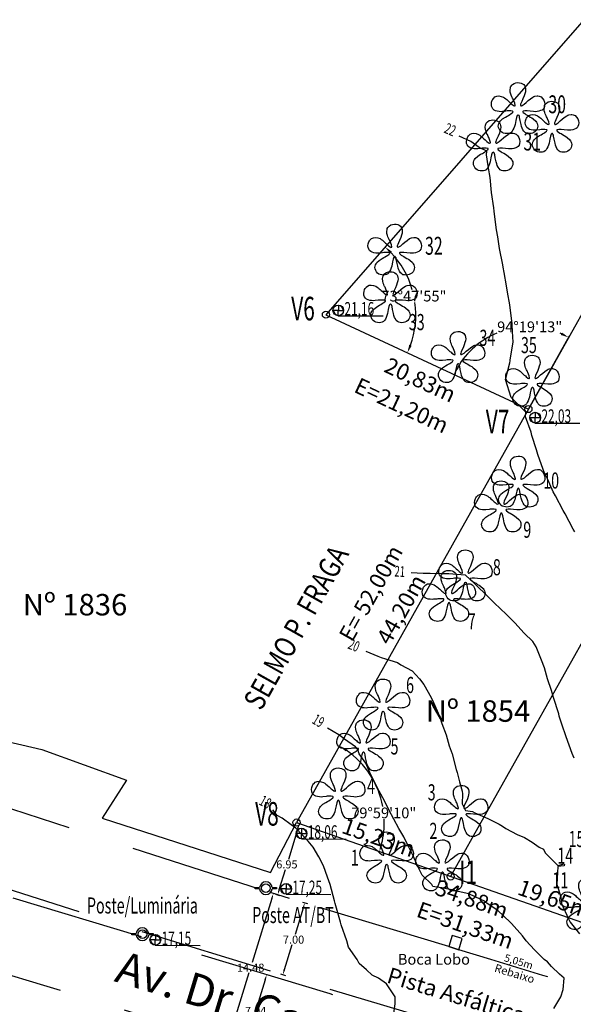
# Model space of a CAD drawing. Extents: x 177954 to 178390, y 1669343 to 1669589.
# Drawn here: x 178032 to 178084, y 1669425 to 1669517 of the extents above; entities that cross this region are included whole.
import ezdxf
from ezdxf.enums import TextEntityAlignment as Align

# ---------------------------------------------------------------- set-up
doc = ezdxf.new("R2010")
doc.units = 0
doc.header["$LTSCALE"] = 25
doc.header["$MEASUREMENT"] = 0
doc.linetypes.add('DASHED', pattern=[0.75, 0.5, -0.25])
doc.layers.get('0').update_dxf_attribs({"linetype": 'CONTINUOUS'})
doc.layers.get('DEFPOINTS').update_dxf_attribs({"linetype": 'CONTINUOUS'})
for name, color, linetype in [('$CURVAS1', 7, 'CONTINUOUS'), ('$CURVAS2', 1, 'CONTINUOUS'), ('ALINHAM$PREDIAL', 7, 'CONTINUOUS'), ('ARVORES$2', 3, 'CONTINUOUS'), ('DESCRICAO', 1, 'CONTINUOUS'), ('DIVISA$PROJETADA', 2, 'CONTINUOUS'), ('DIVISAS', 4, 'CONTINUOUS'), ('ESGOTO', 7, 'CONTINUOUS'), ('ESTRADA', 1, 'DASHED'), ('MEIO$FIO', 1, 'DASHED'), ('MUROS', 4, 'CONTINUOUS'), ('NUMERO', 1, 'CONTINUOUS'), ('POSTES', 7, 'CONTINUOUS'), ('TERRENONATURAL', 1, 'CONTINUOUS')]:
    doc.layers.add(name, color=color, linetype=linetype)
doc.styles.add('GEOSIS', font='ROMANS.SHX', dxfattribs={"width": 0.65})
doc.dimstyles.get("Standard").update_dxf_attribs({"dimtxt": 0.18, "dimasz": 0.18, "dimexe": 0.18, "dimexo": 0.0625, "dimgap": 0.09, "dimtad": 0, "dimtih": 1, "dimtoh": 1, "dimdec": 4, "dimzin": 0, "dimdsep": 46, "dimtxsty": 'Standard', "dimcen": 0.09, "dimadec": 0, "dimazin": 0, "dimtfac": 1, "dimtdec": 4, "dimtofl": 0, "dimtmove": 0, "dimatfit": 3, "dimfxl": 0, "dimtolj": 1, "dimtzin": 0, "dimarcsym": 0})

# ---------------------------------------------------------------- blocks, each defined once
blk = doc.blocks.new('$POSTE')
for p, q in [((-0.495, 0.039), (-0.295, 0.039)), ((-0.495, -0.033), (-0.495, 0.039)), ((0.295, 0.039), (0.499, 0.039)), ((0.499, 0.039), (0.499, -0.033)), ((-0.296, -0.033), (-0.495, -0.033)), ((0.499, -0.033), (0.296, -0.033))]:
    blk.add_line(p, q)
blk.add_circle((0, 0), 0.202)
for start, end in [(7.569, 172.431), (186.428, 353.572)]:
    blk.add_arc((0, 0), 0.297, start, end)
blk = doc.blocks.new('$VEGET1')
blk.add_lwpolyline([(-0.003, 0.475), (0.03, 0.472), (0.059, 0.465), (0.084, 0.453), (0.107, 0.438), (0.12, 0.42), (0.132, 0.397), (0.139, 0.369), (0.142, 0.339), (0.138, 0.303), (0.128, 0.267), (0.116, 0.226), (0.092, 0.171), (0.069, 0.125), (0.057, 0.095), (0.049, 0.071), (0.047, 0.055), (0.051, 0.045), (0.055, 0.043), (0.061, 0.041), (0.066, 0.043), (0.077, 0.049), (0.115, 0.072), (0.152, 0.106), (0.192, 0.141), (0.23, 0.171), (0.278, 0.204), (0.295, 0.213), (0.314, 0.22), (0.358, 0.226), (0.372, 0.226), (0.396, 0.222), (0.413, 0.217), (0.431, 0.208), (0.459, 0.178), (0.48, 0.145), (0.492, 0.108), (0.498, 0.072), (0.495, 0.035), (0.485, 0.005), (0.469, -0.019), (0.448, -0.036), (0.421, -0.048), (0.389, -0.06), (0.354, -0.065), (0.318, -0.067), (0.288, -0.065), (0.228, -0.059), (0.172, -0.054), (0.128, -0.053), (0.098, -0.057), (0.09, -0.061), (0.088, -0.067), (0.097, -0.082), (0.124, -0.103), (0.147, -0.118), (0.169, -0.13), (0.198, -0.147), (0.228, -0.167), (0.255, -0.181), (0.281, -0.2), (0.331, -0.243), (0.345, -0.264), (0.357, -0.286), (0.365, -0.31), (0.368, -0.334), (0.365, -0.361), (0.356, -0.388), (0.343, -0.412), (0.322, -0.437), (0.297, -0.455), (0.271, -0.467), (0.244, -0.474), (0.214, -0.476), (0.183, -0.474), (0.155, -0.468), (0.131, -0.455), (0.11, -0.432), (0.092, -0.405), (0.077, -0.376), (0.066, -0.344), (0.057, -0.307), (0.039, -0.233), (0.03, -0.176), (0.025, -0.156), (0.018, -0.141), (0.01, -0.13), (0.003, -0.126), (-0.006, -0.13), (-0.015, -0.14), (-0.029, -0.176), (-0.04, -0.23), (-0.056, -0.307), (-0.065, -0.342), (-0.079, -0.377), (-0.095, -0.408), (-0.111, -0.433), (-0.129, -0.453), (-0.153, -0.466), (-0.18, -0.474), (-0.21, -0.476), (-0.24, -0.474), (-0.27, -0.467), (-0.298, -0.456), (-0.323, -0.437), (-0.339, -0.414), (-0.354, -0.388), (-0.364, -0.361), (-0.368, -0.334), (-0.365, -0.311), (-0.358, -0.287), (-0.346, -0.265), (-0.333, -0.243), (-0.288, -0.203), (-0.233, -0.167), (-0.201, -0.149), (-0.178, -0.136), (-0.154, -0.119), (-0.133, -0.108), (-0.103, -0.084), (-0.095, -0.074), (-0.093, -0.067), (-0.095, -0.061), (-0.103, -0.057), (-0.133, -0.053), (-0.174, -0.054), (-0.205, -0.054), (-0.227, -0.059), (-0.288, -0.065), (-0.314, -0.067), (-0.353, -0.065), (-0.387, -0.06), (-0.418, -0.051), (-0.445, -0.036), (-0.468, -0.016), (-0.485, 0.008), (-0.495, 0.037), (-0.498, 0.072), (-0.493, 0.108), (-0.481, 0.145), (-0.473, 0.161), (-0.461, 0.176), (-0.452, 0.187), (-0.431, 0.208), (-0.397, 0.221), (-0.359, 0.226), (-0.317, 0.219), (-0.273, 0.204), (-0.25, 0.189), (-0.23, 0.174), (-0.208, 0.157), (-0.192, 0.141), (-0.172, 0.122), (-0.151, 0.104), (-0.132, 0.087), (-0.115, 0.072), (-0.086, 0.049), (-0.066, 0.041), (-0.063, 0.043), (-0.052, 0.045), (-0.052, 0.051), (-0.062, 0.089), (-0.083, 0.149), (-0.093, 0.167), (-0.101, 0.184), (-0.108, 0.2), (-0.115, 0.212), (-0.126, 0.238), (-0.133, 0.262), (-0.144, 0.298), (-0.147, 0.339), (-0.143, 0.377), (-0.138, 0.394), (-0.129, 0.411), (-0.118, 0.427), (-0.105, 0.439), (-0.074, 0.461), (-0.039, 0.47), (-0.003, 0.475)], close=True)
blk = doc.blocks.new('*D71')
at = {"color": 0, "linetype": 'ByBlock'}
for p, q in [((178058.151, 1669441.84), (178057.278, 1669438.96)), ((178058.099, 1669442.378), (178058.468, 1669442.266)), ((178056.424, 1669436.141), (178056.996, 1669438.03)), ((178056.082, 1669435.722), (178056.451, 1669435.61))]:
    blk.add_line(p, q, dxfattribs=at)
for points in [[(178058.071, 1669441.864), (178058.23, 1669441.816), (178058.296, 1669442.318)], [(178056.344, 1669436.165), (178056.504, 1669436.117), (178056.279, 1669435.663)]]:
    blk.add_solid(points, dxfattribs=at)
at = {"layer": 'DEFPOINTS', "color": 0, "linetype": 'ByBlock'}
for p in [(178058.039, 1669442.396), (178056.022, 1669435.74), (178056.279, 1669435.663)]:
    blk.add_point(p, dxfattribs=at)
at = {"color": 0, "linetype": 'ByBlock', "insert": (178057.137, 1669438.495), "char_height": 0.75, "attachment_point": 5}
blk.add_mtext('\\A1;6.95', dxfattribs=at)
blk = doc.blocks.new('*D72')
at = {"color": 0, "linetype": 'ByBlock'}
for p, q in [((178055.73, 1669435.311), (178053.9, 1669429.334)), ((178057.38, 1669435.329), (178055.704, 1669435.842)), ((178051.787, 1669422.426), (178053.616, 1669428.404)), ((178053.144, 1669421.488), (178051.468, 1669422.001))]:
    blk.add_line(p, q, dxfattribs=at)
for points in [[(178055.65, 1669435.336), (178055.809, 1669435.287), (178055.876, 1669435.79)], [(178051.707, 1669422.45), (178051.866, 1669422.402), (178051.64, 1669421.948)]]:
    blk.add_solid(points, dxfattribs=at)
at = {"layer": 'DEFPOINTS', "color": 0, "linetype": 'ByBlock'}
for p in [(178057.44, 1669435.311), (178051.64, 1669421.948), (178053.204, 1669421.469)]:
    blk.add_point(p, dxfattribs=at)
at = {"color": 0, "linetype": 'ByBlock', "insert": (178053.758, 1669428.869), "char_height": 0.75, "attachment_point": 5}
blk.add_mtext('\\A1;14.48', dxfattribs=at)
blk = doc.blocks.new('*D73')
at = {"color": 0, "linetype": 'ByBlock'}
for p, q in [((178058.658, 1669434.421), (178057.901, 1669431.947)), ((178059.085, 1669434.813), (178058.632, 1669434.951)), ((178056.902, 1669428.685), (178057.616, 1669431.017)), ((178057.037, 1669428.121), (178056.584, 1669428.26))]:
    blk.add_line(p, q, dxfattribs=at)
for points in [[(178058.578, 1669434.445), (178058.738, 1669434.396), (178058.804, 1669434.899)], [(178056.823, 1669428.709), (178056.982, 1669428.661), (178056.756, 1669428.207)]]:
    blk.add_solid(points, dxfattribs=at)
at = {"layer": 'DEFPOINTS', "color": 0, "linetype": 'ByBlock'}
for p in [(178059.145, 1669434.794), (178056.756, 1669428.207), (178057.097, 1669428.103)]:
    blk.add_point(p, dxfattribs=at)
at = {"color": 0, "linetype": 'ByBlock', "insert": (178057.759, 1669431.482), "char_height": 0.75, "attachment_point": 5}
blk.add_mtext('\\A1;7.00', dxfattribs=at)
blk = doc.blocks.new('*D74')
at = {"color": 0, "linetype": 'ByBlock'}
for p, q in [((178055.503, 1669428.129), (178055.077, 1669428.259)), ((178055.103, 1669427.728), (178054.361, 1669425.305)), ((178053.335, 1669421.952), (178054.077, 1669424.375)), ((178053.443, 1669421.396), (178053.017, 1669421.527))]:
    blk.add_line(p, q, dxfattribs=at)
for points in [[(178055.023, 1669427.753), (178055.182, 1669427.704), (178055.249, 1669428.206)], [(178053.256, 1669421.976), (178053.415, 1669421.928), (178053.189, 1669421.474)]]:
    blk.add_solid(points, dxfattribs=at)
at = {"layer": 'DEFPOINTS', "color": 0, "linetype": 'ByBlock'}
for p in [(178055.563, 1669428.11), (178053.189, 1669421.474), (178053.503, 1669421.378)]:
    blk.add_point(p, dxfattribs=at)
at = {"color": 0, "linetype": 'ByBlock', "insert": (178054.219, 1669424.84), "char_height": 0.75, "attachment_point": 5}
blk.add_mtext('\\A1;7.04', dxfattribs=at)
blk = doc.blocks.new('*D77')
at = {"color": 0, "linetype": 'ByBlock'}
for start, end in [(292.46553, 316.28928), (234.34716, 247.53447)]:
    blk.add_arc((178129.164, 1669567.916), 7.78, start, end, dxfattribs=at)
for points in [[(178134.693, 1669562.622), (178134.882, 1669562.458), (178135.279, 1669563.106)], [(178124.551, 1669561.496), (178124.706, 1669561.692), (178124.041, 1669562.06)]]:
    blk.add_solid(points, dxfattribs=at)
at = {"layer": 'DEFPOINTS', "color": 0, "linetype": 'ByBlock'}
for p in [(178129.164, 1669567.916), (178129.164, 1669567.916), (178131.929, 1669560.644), (178178.019, 1669529.491), (178060.78, 1669489.741)]:
    blk.add_point(p, dxfattribs=at)
at = {"color": 0, "linetype": 'ByBlock', "insert": (178129.081, 1669560.136), "char_height": 1, "attachment_point": 5}
blk.add_mtext('\\A1;92°59\'34"', dxfattribs=at)
blk = doc.blocks.new('*D81')
at = {"color": 0, "linetype": 'ByBlock'}
for start, end in [(116.8012, 152.91423), (56.49467, 63.1988)]:
    blk.add_arc((178090.968, 1669430.875), 5.512, start, end, dxfattribs=at)
for points in [[(178094.087, 1669435.57), (178093.935, 1669435.372), (178094.607, 1669435.015)], [(178086.176, 1669433.336), (178085.946, 1669433.434), (178085.766, 1669432.695)]]:
    blk.add_solid(points, dxfattribs=at)
at = {"layer": 'DEFPOINTS', "color": 0, "linetype": 'ByBlock'}
for p in [(178152.425, 1669500.81), (178058.039, 1669442.396), (178087.936, 1669435.478), (178090.968, 1669430.875), (178090.968, 1669430.875)]:
    blk.add_point(p, dxfattribs=at)
at = {"color": 0, "linetype": 'ByBlock', "insert": (178090.817, 1669436.385), "char_height": 1, "attachment_point": 5}
blk.add_mtext('\\A1;112°1\'30"', dxfattribs=at)
blk = doc.blocks.new('*D82')
at = {"color": 0, "linetype": 'ByBlock'}
for start, end in [(10.47442, 55.45079), (345.96919, 2.15599)]:
    blk.add_arc((178058.039, 1669442.396), 8.184, start, end, dxfattribs=at)
for points in [[(178062.614, 1669449.031), (178062.747, 1669449.243), (178062.044, 1669449.534)], [(178066.099, 1669440.376), (178065.859, 1669440.448), (178065.764, 1669439.693)]]:
    blk.add_solid(points, dxfattribs=at)
at = {"layer": 'DEFPOINTS', "color": 0, "linetype": 'ByBlock'}
for p in [(178079.668, 1669480.943), (178064.821, 1669446.978), (178058.039, 1669442.396), (178058.039, 1669442.396), (178090.968, 1669430.875)]:
    blk.add_point(p, dxfattribs=at)
at = {"color": 0, "linetype": 'ByBlock', "insert": (178066.174, 1669443.294), "char_height": 1, "attachment_point": 5}
blk.add_mtext('\\A1;79°59\'10"', dxfattribs=at)
blk = doc.blocks.new('*D83')
at = {"color": 0, "linetype": 'ByBlock'}
blk.add_line((178079.698, 1669480.998), (178083.506, 1669487.784), dxfattribs=at)
for start, end in [(112.64734, 149.41426), (66.31213, 67.35266)]:
    blk.add_arc((178079.668, 1669480.943), 7.664, start, end, dxfattribs=at)
for points in [[(178082.803, 1669488.073), (178082.691, 1669487.85), (178083.418, 1669487.627)], [(178073.181, 1669484.784), (178072.959, 1669484.901), (178072.72, 1669484.179)]]:
    blk.add_solid(points, dxfattribs=at)
at = {"layer": 'DEFPOINTS', "color": 0, "linetype": 'ByBlock'}
for p in [(178060.78, 1669489.741), (178075.428, 1669487.328), (178079.668, 1669480.943), (178079.668, 1669480.943), (178058.039, 1669442.396)]:
    blk.add_point(p, dxfattribs=at)
at = {"color": 0, "linetype": 'ByBlock', "insert": (178079.79, 1669488.606), "char_height": 1, "attachment_point": 5}
blk.add_mtext('\\A1;94°19\'13"', dxfattribs=at)
blk = doc.blocks.new('*D84')
at = {"color": 0, "linetype": 'ByBlock'}
for start, end in [(16.07697, 43.69713), (340.14805, 7.83097)]:
    blk.add_arc((178060.779, 1669489.741), 8.388, start, end, dxfattribs=at)
for points in [[(178066.758, 1669495.446), (178066.93, 1669495.627), (178066.302, 1669496.055)], [(178068.785, 1669486.845), (178068.553, 1669486.941), (178068.383, 1669486.2)]]:
    blk.add_solid(points, dxfattribs=at)
at = {"layer": 'DEFPOINTS', "color": 0, "linetype": 'ByBlock'}
for p in [(178129.164, 1669567.916), (178060.779, 1669489.741), (178060.779, 1669489.741), (178069.167, 1669489.686), (178079.668, 1669480.943)]:
    blk.add_point(p, dxfattribs=at)
at = {"color": 0, "linetype": 'ByBlock', "insert": (178068.987, 1669491.474), "char_height": 1, "attachment_point": 5}
blk.add_mtext('\\A1;73°47\'55"', dxfattribs=at)
blk = doc.blocks.new('$P13')
for p, q in [((0.005, 0.453), (0.005, 0.003)), ((0.005, 0.003), (0.457, 0.003)), ((-0.003, -0.005), (-0.453, -0.005)), ((-0.003, -0.462), (-0.003, -0.005))]:
    blk.add_line(p, q)
blk.add_circle((0, 0), 0.5)
for start, end in [(0.392, 89.349), (180.683, 269.653)]:
    blk.add_arc((0, 0), 0.453, start, end)

msp = doc.modelspace()

# ---------------------------------------------------------------- linework, layer by layer
at = {"layer": '$CURVAS1'}
msp.add_lwpolyline([(178064.4963, 1669458.3839), (178065.6293, 1669457.9013), (178065.9342, 1669457.7782), (178066.7297, 1669457.5358), (178067.4434, 1669457.3073), (178067.7774, 1669457.0987), (178068.8137, 1669456.5488), (178069.5141, 1669455.794), (178069.9105, 1669455.2594), (178070.6125, 1669454.0481), (178070.8156, 1669453.5866), (178071.3598, 1669452.3039), (178071.5925, 1669451.6418), (178072.0035, 1669450.5615), (178072.2889, 1669449.552), (178072.5556, 1669448.8169), (178072.9262, 1669447.3401), (178073.0199, 1669447.0739), (178073.2293, 1669446.2027), (178073.4782, 1669445.3324), (178073.5309, 1669445.0638), (178073.4995, 1669444.1287), (178073.7932, 1669443.5195), (178074.4496, 1669443.4138), (178074.6699, 1669443.3075), (178075.8742, 1669442.7665), (178076.9562, 1669442.232), (178077.2548, 1669442.047), (178077.5637, 1669441.8411), (178078.627, 1669441.295), (178079.3165, 1669440.9962), (178080.0109, 1669440.5786), (178080.6701, 1669440.095), (178081.074, 1669439.9089), (178081.2487, 1669439.5716), (178082.325, 1669438.4818), (178082.4061, 1669438.3896), (178082.9963, 1669438.557), (178083.0347, 1669438.4896), (178083.0041, 1669438.3709), (178082.4192, 1669438.2947), (178082.3353, 1669436.6049), (178082.6852, 1669435.4552), (178082.7447, 1669434.8606), (178083.4017, 1669433.4099), (178083.5751, 1669433.1216), (178084.447, 1669432.0158)], dxfattribs=at)
at = {"layer": '$CURVAS2'}
for points in [[(178084.0015, 1669469.4974), (178083.8581, 1669469.7479), (178083.0936, 1669471.1604), (178082.9033, 1669471.4918), (178082.1979, 1669472.8564), (178081.9885, 1669473.2296), (178081.3457, 1669474.6485), (178081.183, 1669474.9764), (178080.585, 1669476.6127), (178080.5456, 1669476.7182), (178080.4217, 1669477.1505), (178080.0052, 1669478.4646), (178079.9209, 1669478.7754), (178079.3851, 1669480.2066), (178079.4273, 1669480.6447), (178078.2866, 1669481.8161), (178078.1104, 1669481.9517), (178078.0604, 1669482.0243), (178077.5415, 1669483.6943), (178077.9334, 1669485.2627), (178077.97, 1669485.4401), (178077.9761, 1669485.5305), (178078.2437, 1669487.1842), (178078.1605, 1669488.6583), (178078.1523, 1669488.9256), (178078.1257, 1669489.1227), (178077.9229, 1669490.6734), (178077.7297, 1669491.8269), (178077.6298, 1669492.4149), (178077.4007, 1669493.6671), (178077.3112, 1669494.1577), (178077.2709, 1669494.3871), (178076.9878, 1669495.9061), (178076.817, 1669496.9836), (178076.7035, 1669497.6477), (178076.538, 1669498.8736), (178076.4688, 1669499.3897), (178076.4383, 1669499.7036), (178076.241, 1669501.1359), (178076.1145, 1669502.5376), (178076.0453, 1669502.8769), (178075.915, 1669503.6194), (178075.7504, 1669504.6292), (178075.7893, 1669504.9751), (178075.0641, 1669505.3186), (178074.2977, 1669505.9012), (178073.2221, 1669506.371)], [(178083.9244, 1669448.4065), (178083.7396, 1669448.8194), (178083.1812, 1669450.3989), (178083.1189, 1669450.5583), (178082.8571, 1669451.3679), (178082.5519, 1669452.3063), (178082.4944, 1669452.5183), (178082.0146, 1669454.0466), (178081.8372, 1669454.6939), (178081.4613, 1669455.7886), (178081.1605, 1669456.8328), (178080.8832, 1669457.5384), (178080.3908, 1669458.7773), (178080.092, 1669459.2818), (178079.2784, 1669460.047), (178078.391, 1669461.0255), (178078.1502, 1669461.2673), (178077.6786, 1669461.7278), (178076.9728, 1669462.4048), (178076.5571, 1669462.7708), (178075.805, 1669463.5624), (178074.7936, 1669464.5152), (178074.6274, 1669464.6961), (178073.8083, 1669465.4507), (178073.795, 1669465.4565), (178073.7695, 1669465.4568), (178072.2586, 1669465.5922), (178071.5813, 1669465.5773), (178070.5028, 1669465.601), (178069.8447, 1669465.6011), (178068.728, 1669465.661)], [(178082.0559, 1669425.061), (178082.6811, 1669426.1396), (178082.9088, 1669426.8297), (178083.016, 1669427.8882), (178082.5749, 1669428.2741), (178081.84, 1669428.9737), (178081.4388, 1669429.4067), (178081.1406, 1669429.6283), (178080.2307, 1669430.5444), (178079.4701, 1669431.3733), (178079.1279, 1669431.8355), (178078.0993, 1669432.9757), (178078.0046, 1669433.0796), (178077.9569, 1669433.1224), (178076.8191, 1669434.1938), (178075.8353, 1669434.8629), (178075.5231, 1669435.0895), (178075.2347, 1669435.2097), (178074.1051, 1669435.746), (178073.1054, 1669435.9821), (178072.5563, 1669436.1358), (178071.162, 1669436.3837), (178070.9453, 1669436.4047), (178070.747, 1669436.4387), (178070.6746, 1669436.6098), (178069.7457, 1669437.4882), (178069.3286, 1669438.3494), (178068.908, 1669439.302), (178068.5202, 1669440.0975), (178068.035, 1669441.0487), (178067.5891, 1669441.8444), (178067.1295, 1669442.719), (178066.6444, 1669443.586), (178066.2291, 1669444.4047), (178065.7321, 1669445.3267), (178065.3465, 1669446.1337), (178064.8759, 1669447.0703), (178064.4939, 1669447.9205), (178063.8947, 1669448.8143), (178063.7538, 1669449.217), (178063.5233, 1669449.4658), (178062.5198, 1669450.1726), (178062.2383, 1669450.3894), (178061.9739, 1669450.5632), (178060.9131, 1669451.209)], [(178067.0892, 1669424.4031), (178067.2422, 1669425.5046), (178067.2297, 1669426.1443), (178066.4246, 1669427.3588), (178065.6867, 1669427.8882), (178065.0824, 1669428.1689), (178064.5611, 1669428.6519), (178063.8803, 1669429.242), (178063.6796, 1669429.6286), (178062.8941, 1669430.7633), (178062.7398, 1669431.3792), (178062.189, 1669432.8501), (178062.1377, 1669433.1236), (178061.8973, 1669433.9811), (178061.6482, 1669434.8636), (178061.5759, 1669435.101), (178061.1858, 1669436.6079), (178060.9404, 1669437.3105), (178060.5567, 1669438.3493), (178060.1298, 1669439.1841), (178059.5736, 1669440.0999), (178059.1307, 1669440.6753), (178057.9961, 1669441.8412), (178057.9767, 1669441.8605), (178057.5249, 1669442.1825), (178056.7067, 1669442.8042), (178056.2372, 1669443.0632), (178055.8143, 1669443.5848)]]:
    msp.add_lwpolyline(points, dxfattribs=at)
at = {"layer": 'ALINHAM$PREDIAL'}
for p, q in [((178026.9651, 1669450.9061), (178034.2581, 1669449.1958)), ((178034.2581, 1669449.1958), (178042.1787, 1669446.3449)), ((178042.1787, 1669446.3449), (178039.9044, 1669442.7993)), ((178039.9044, 1669442.7993), (178055.5924, 1669437.727)), ((178055.5924, 1669437.727), (178058.039, 1669442.3961))]:
    msp.add_line(p, q, dxfattribs=at)
for centre in [(178034.2581, 1669449.1958), (178042.1787, 1669446.3449), (178039.9044, 1669442.7993), (178055.5924, 1669437.727)]:
    msp.add_circle(centre, 0, dxfattribs=at)
at = {"layer": 'DIVISA$PROJETADA', "linetype": 'Continuous'}
msp.add_line((178095.0679, 1669508.3891), (178079.6678, 1669480.943), dxfattribs=at)
at = {"layer": 'DIVISA$PROJETADA'}
msp.add_line((178107.3855, 1669499.6879), (178072.4165, 1669437.3659), dxfattribs=at)
msp.add_circle((178072.4165, 1669437.3659), 0.3333, dxfattribs=at)
at = {"layer": 'DIVISAS'}
for p, q in [((178129.1637, 1669567.9162), (178060.7795, 1669489.7414)), ((178060.7795, 1669489.7414), (178079.6678, 1669480.943)), ((178079.6678, 1669480.943), (178058.039, 1669442.3961)), ((178058.039, 1669442.3961), (178090.9684, 1669430.8753))]:
    msp.add_line(p, q, dxfattribs=at)
for centre in [(178060.7795, 1669489.7414), (178079.6678, 1669480.943), (178058.039, 1669442.3961)]:
    msp.add_circle(centre, 0.3333, dxfattribs=at)
at = {"layer": 'ESGOTO'}
for p, q in [((178072.5684, 1669431.8541), (178072.2415, 1669430.8264)), ((178073.4847, 1669431.5726), (178072.5684, 1669431.8541)), ((178073.1723, 1669430.5309), (178073.4847, 1669431.5726)), ((178072.2415, 1669430.8264), (178073.1723, 1669430.5309))]:
    msp.add_line(p, q, dxfattribs=at)
for centre in [(178072.5684, 1669431.8541), (178073.4847, 1669431.5726), (178072.2415, 1669430.8264), (178073.1723, 1669430.5309)]:
    msp.add_circle(centre, 0, dxfattribs=at)
at = {"layer": 'ESTRADA'}
for centre in [(178080.4828, 1669439.647), (178082.9844, 1669438.4918)]:
    msp.add_circle(centre, 0, dxfattribs=at)
at = {"layer": 'MEIO$FIO'}
for p, q in [((178054.6827, 1669436.1463), (178008.5046, 1669451.0309)), ((178025.8281, 1669437.8907), (178043.6172, 1669432.2288)), ((178043.5589, 1669431.731), (178028.4903, 1669436.2754)), ((178072.2415, 1669430.8264), (178054.6827, 1669436.1463)), ((178034.4517, 1669427.2077), (178019.0397, 1669431.8166)), ((178061.1708, 1669426.4187), (178043.5589, 1669431.731)), ((178043.6172, 1669432.2288), (178061.1488, 1669426.8623)), ((178073.1723, 1669430.5309), (178072.2415, 1669430.8264)), ((178076.1798, 1669429.6209), (178073.1723, 1669430.5309)), ((178081.0154, 1669428.1521), (178076.1798, 1669429.6209)), ((178099.4281, 1669422.5626), (178081.0154, 1669428.1521)), ((178053.9522, 1669421.2404), (178034.4517, 1669427.2077)), ((178061.1488, 1669426.8623), (178079.489, 1669421.4155)), ((178079.3458, 1669420.8781), (178061.1708, 1669426.4187))]:
    msp.add_line(p, q, dxfattribs=at)
for centre in [(178054.6827, 1669436.1463), (178043.5589, 1669431.731), (178043.6172, 1669432.2288), (178076.1798, 1669429.6209), (178081.0154, 1669428.1521), (178034.4517, 1669427.2077), (178061.1488, 1669426.8623), (178061.1708, 1669426.4187)]:
    msp.add_circle(centre, 0, dxfattribs=at)
at = {"layer": 'MUROS'}
for centre in [(178060.9913, 1669489.7861), (178079.8498, 1669481.0017), (178058.1636, 1669442.3525)]:
    msp.add_circle(centre, 0, dxfattribs=at)
at = {"layer": 'TERRENONATURAL', "linetype": 'Continuous'}
for p, q in [((178061.93011, 1669489.6429), (178066.10376, 1669489.62743)), ((178080.30376, 1669479.6427), (178084.47741, 1669479.62723)), ((178058.50509, 1669440.87163), (178062.67874, 1669440.85616)), ((178057.06427, 1669435.71089), (178061.23792, 1669435.69542)), ((178044.86048, 1669430.96433), (178049.03413, 1669430.94886))]:
    msp.add_line(p, q, dxfattribs=at)

# ---------------------------------------------------------------- block references
at = {"layer": 'ARVORES$2', "xscale": 5, "yscale": 5, "zscale": 5}
for p in [(178078.7029, 1669509.0006), (178081.8719, 1669507.267), (178076.3792, 1669505.5246), (178067.194, 1669495.8107), (178066.7975, 1669491.3737), (178073.1092, 1669485.8001), (178080.044, 1669483.5911), (178078.7209, 1669474.1829), (178077.1374, 1669471.8728), (178073.7948, 1669465.4375), (178072.2556, 1669463.5307), (178066.1109, 1669453.4027), (178064.2793, 1669449.5985), (178061.9315, 1669445.1101), (178073.4062, 1669443.4794), (178066.4457, 1669439.1398), (178071.6465, 1669438.4121), (178085.0961, 1669434.8061)]:
    msp.add_blockref('$VEGET1', p, dxfattribs=at)
at = {"layer": 'POSTES', "xscale": 2, "yscale": 2, "zscale": 2}
for p in [(178055.1813, 1669436.275), (178043.6521, 1669431.9852)]:
    msp.add_blockref('$POSTE', p, dxfattribs=at)
at = {"layer": 'TERRENONATURAL', "linetype": 'Continuous'}
for p in [(178061.93197, 1669490.1429), (178080.30561, 1669480.1427), (178058.50694, 1669441.37162), (178057.06612, 1669436.21089), (178044.86234, 1669431.46432)]:
    msp.add_blockref('$P13', p, dxfattribs=at)

# ---------------------------------------------------------------- texts
at = {"layer": '$CURVAS2', "color": 7, "style": 'GEOSIS', "width": 0.65}
for s, rotation, p in [('22', 336.4059, (178072.0518, 1669506.2543, 22)), ('21', 356.9251, (178067.6264, 1669464.9996, 21)), ('20', 336.9268, (178063.0792, 1669458.1719, 20)), ('19', 328.6708, (178059.6528, 1669451.1894, 19)), ('18', 331.1077, (178054.7379, 1669443.6, 18))]:
    msp.add_text(s, height=1, rotation=rotation, dxfattribs=at).set_placement(p, align=Align.BOTTOM_CENTER)
at = {"layer": 'ALINHAM$PREDIAL', "color": 4, "style": 'GEOSIS', "width": 0.65}
msp.add_text('V6', height=2.2, dxfattribs=at).set_placement((178059.74549, 1669488.52017, 21.16), align=Align.BOTTOM_RIGHT)
for s, p in [('V7', (178075.69398, 1669477.99987, 22.03)), ('V8', (178054.17499, 1669441.41919, 18.05))]:
    msp.add_text(s, height=2.2, dxfattribs=at).set_placement(p, align=Align.BOTTOM_LEFT)
at = {"layer": 'ALINHAM$PREDIAL', "color": 4, "style": 'GEOSIS'}
for s, p in [('Nº 1836', (178037.3699, 1669461.0801)), ('Nº 1854', (178074.9702, 1669451.1636))]:
    msp.add_text(s, height=2, dxfattribs=at).set_placement(p, align=Align.BOTTOM_CENTER)
at = {"layer": 'DESCRICAO', "color": 1, "style": 'GEOSIS', "width": 0.65}
for s, p in [('Poste/Luminária', (178038.48668, 1669433.44558, 17.1486)), ('Poste AT/BT', (178053.90416, 1669432.55563, 17.252))]:
    msp.add_text(s, height=1.5, dxfattribs=at).set_placement(p, align=Align.BOTTOM_LEFT)
at = {"layer": 'DIVISA$PROJETADA', "color": 7, "style": 'GEOSIS'}
for s, p in [('15,23m', (178065.2901, 1669439.8592, 18.6334)), ('19,65m', (178081.6925, 1669434.1206, 20.3127))]:
    msp.add_text(s, height=1.5, rotation=340.7169, dxfattribs=at).set_placement(p, align=Align.BOTTOM_CENTER)
at = {"layer": 'DIVISAS', "color": 2, "style": 'GEOSIS'}
msp.add_text('E= 52,00m', height=1.5, rotation=60.7031, dxfattribs=at).set_placement((178066.03357, 1669463.18666, 20.04), align=Align.BOTTOM_CENTER)
at = {"layer": 'DIVISAS', "color": 7, "style": 'GEOSIS'}
msp.add_text('44,20m', height=1.5, rotation=60.7031, dxfattribs=at).set_placement((178068.8534, 1669461.6696, 20.04), align=Align.BOTTOM_CENTER)
msp.add_text('34,88m', height=1.5, rotation=340.7169, dxfattribs=at).set_placement((178074.63511, 1669435.97924, 19.625), align=Align.TOP_CENTER)
at = {"layer": 'DIVISAS', "color": 2, "style": 'GEOSIS'}
msp.add_text('E=31,33m', height=1.5, rotation=340.7169, dxfattribs=at).set_placement((178074.02149, 1669433.5269, 19.625), align=Align.TOP_CENTER)
at = {"layer": 'ESGOTO', "color": 1, "style": 'GEOSIS'}
msp.add_text('Boca Lobo', height=1, dxfattribs=at).set_placement((178067.48715, 1669428.8346, 18.1163), align=Align.BOTTOM_LEFT)
at = {"layer": 'ESTRADA', "color": 4, "style": 'GEOSIS'}
msp.add_text('Av. Dr. Campos Velho', height=3, rotation=343.1333, dxfattribs=at).set_placement((178060.0187, 1669420.8525, 22.8101), align=Align.BOTTOM_CENTER)
at = {"layer": 'ESTRADA', "color": 2, "style": 'GEOSIS'}
msp.add_text('Pista Asfáltica', height=1.5, rotation=343.1333, dxfattribs=at).set_placement((178072.6028, 1669425.11841, 22.8101), align=Align.BOTTOM_CENTER)
at = {"layer": 'MEIO$FIO', "color": 1, "style": 'GEOSIS'}
msp.add_text('5,05m', height=0.7, rotation=343.1036, dxfattribs=at).set_placement((178078.5976, 1669428.8865, 18.5055), align=Align.BOTTOM_CENTER)
msp.add_text('Rebaixo', height=0.75, rotation=343.1036, dxfattribs=at).set_placement((178078.4923, 1669428.67607, 18.5055), align=Align.TOP_CENTER)
at = {"layer": 'MUROS', "color": 7, "style": 'GEOSIS'}
msp.add_text('20,83m', height=1.5, rotation=335.0236, dxfattribs=at).set_placement((178069.89498, 1669484.34356, 21.5947), align=Align.TOP_CENTER)
at = {"layer": 'MUROS', "color": 2, "style": 'GEOSIS'}
msp.add_text('E=21,20m', height=1.5, rotation=335.0236, dxfattribs=at).set_placement((178068.1597, 1669481.95962, 21.5947), align=Align.TOP_CENTER)
at = {"layer": 'MUROS', "color": 4, "style": 'GEOSIS', "width": 0.8}
msp.add_text('SELMO P. FRAGA', height=2, rotation=60.7031, dxfattribs=at).set_placement((178059.41168, 1669459.79196, 19.0946), align=Align.BOTTOM_CENTER)
at = {"layer": 'NUMERO', "color": 7, "style": 'GEOSIS', "width": 0.65}
for s, height, p in [('30', 1.6667, (178081.5362, 1669508.0006, 22.1137)), ('31', 1.6667, (178079.2125, 1669504.5246, 22.0241)), ('32', 1.6667, (178070.0274, 1669494.8107, 21.4612)), ('21,16', 1.25, (178062.51154, 1669489.27536, 21.5124)), ('33', 1.5, (178068.51651, 1669487.83358, 21.2908)), ('34', 1.5, (178075.10671, 1669486.36593, 21.6282)), ('35', 1.5, (178078.97702, 1669485.68796, 22.2379)), ('22,03', 1.25, (178080.88518, 1669479.27516, 21.5124)), ('10', 1.5, (178081.05475, 1669473.06235, 21.7882)), ('9', 1.5, (178079.19678, 1669468.47269, 21.5124)), ('8', 1.5, (178076.35708, 1669464.9789, 20.9991)), ('7', 1.5, (178074.01783, 1669459.93467, 20.7919)), ('6', 1.5, (178068.25776, 1669454.00415, 19.49)), ('5', 1.5, (178066.80758, 1669448.2667, 19.0724)), ('4', 1.5, (178064.61783, 1669444.59642, 18.4948)), ('3', 1.5, (178070.27679, 1669443.99427, 19.9907)), ('18,06', 1.25, (178059.08651, 1669440.50408, 21.5124)), ('2', 1.5, (178070.44173, 1669440.40492, 19.3842)), ('15', 1.5, (178083.42064, 1669439.64608, 21.1377)), ('1', 1.5, (178063.10642, 1669437.89293, 18.5969)), ('14', 1.5, (178082.36872, 1669438.10044, 20.7947)), ('11', 1.5, (178081.91156, 1669435.79031, 20.6716)), ('17,25', 1.25, (178057.6457, 1669435.34335, 21.5124)), ('17,15', 1.25, (178045.44191, 1669430.59678, 21.5124))]:
    msp.add_text(s, height=height, dxfattribs=at).set_placement(p, align=Align.BOTTOM_LEFT)
at = {"layer": 'NUMERO', "color": 4, "style": 'GEOSIS', "width": 0.65}
msp.add_text('I1', height=2.2, dxfattribs=at).set_placement((178073.2165, 1669435.9659, 19.21), align=Align.BOTTOM_LEFT)

# ---------------------------------------------------------------- dimensions: what is measured, and where the dimension line sits
at = {"layer": 'DESCRICAO', "linetype": 'Continuous'}
for base, line1, line2, picture, middle in [((178131.9287, 1669560.6438), ((178178.019, 1669529.491), (178129.1637, 1669567.9162)), ((178129.1637, 1669567.9162), (178060.7795, 1669489.7414)), '*D77', (178129.08075, 1669560.13634)), ((178087.93637, 1669435.47793), ((178058.039, 1669442.3961), (178090.9684, 1669430.8753)), ((178090.9684, 1669430.8753), (178152.4246, 1669500.8097)), '*D81', (178090.8173, 1669436.3848)), ((178075.42836, 1669487.32792), ((178060.7795, 1669489.7414), (178079.6678, 1669480.943)), ((178079.6678, 1669480.943), (178058.039, 1669442.3961)), '*D83', (178079.79043, 1669488.60622)), ((178064.82092, 1669446.97763), ((178079.6678, 1669480.943), (178058.039, 1669442.3961)), ((178058.039, 1669442.3961), (178090.9684, 1669430.8753)), '*D82', (178066.17403, 1669443.294))]:
    dim = msp.add_angular_dim_2l(base=base, line1=line1, line2=line2, dimstyle='Standard', override={"dimtxt": 1, "dimasz": 0.75, "dimaunit": 1, "dimadec": 4}, dxfattribs=at)
    dim.commit()
    dim.dimension.update_dxf_attribs({"geometry": picture, "text_midpoint": middle, "dimtype": 162})
dim = msp.add_angular_dim_2l(base=(178069.1673, 1669489.68618), line1=((178060.7795, 1669489.7414), (178079.6678, 1669480.943)), line2=((178129.1637, 1669567.9162), (178060.7795, 1669489.7414)), dimstyle='Standard', override={"dimtxt": 1, "dimasz": 0.75, "dimaunit": 1, "dimadec": 4}, dxfattribs=at)
dim.commit()
dim.dimension.update_dxf_attribs({"geometry": '*D84', "text_midpoint": (178068.98654, 1669491.47427)})
for base, p1, p2, angle, picture, middle in [((178056.27915, 1669435.66261), (178058.039, 1669442.3961), (178056.02247, 1669435.74038), 253.144436, '*D71', (178057.13729, 1669438.49496)), ((178056.75598, 1669428.20696), (178059.14518, 1669434.79427), (178057.09684, 1669428.10262), 252.9804196, '*D73', (178057.75862, 1669431.48245))]:
    dim = msp.add_linear_dim(base=base, p1=p1, p2=p2, angle=angle, dimstyle='Standard', override={"dimtxt": 0.75, "dimasz": 0.5, "dimdec": 2}, dxfattribs=at)
    dim.commit()
    dim.dimension.update_dxf_attribs({"geometry": picture, "text_midpoint": middle, "dimtype": 161})
for p1, p2, distance, picture, middle in [((178057.43958, 1669435.31103), (178053.20393, 1669421.46938), -1.63531, '*D72', (178053.75803, 1669428.86872)), ((178055.5629, 1669428.11022), (178053.50276, 1669421.37793), -0.32817, '*D74', (178054.21903, 1669424.8401))]:
    dim = msp.add_aligned_dim(p1=p1, p2=p2, distance=distance, dimstyle='Standard', override={"dimtxt": 0.75, "dimasz": 0.5, "dimdec": 2}, dxfattribs=at)
    dim.commit()
    dim.dimension.update_dxf_attribs({"geometry": picture, "text_midpoint": middle})

doc.saveas('drawing.dxf')
